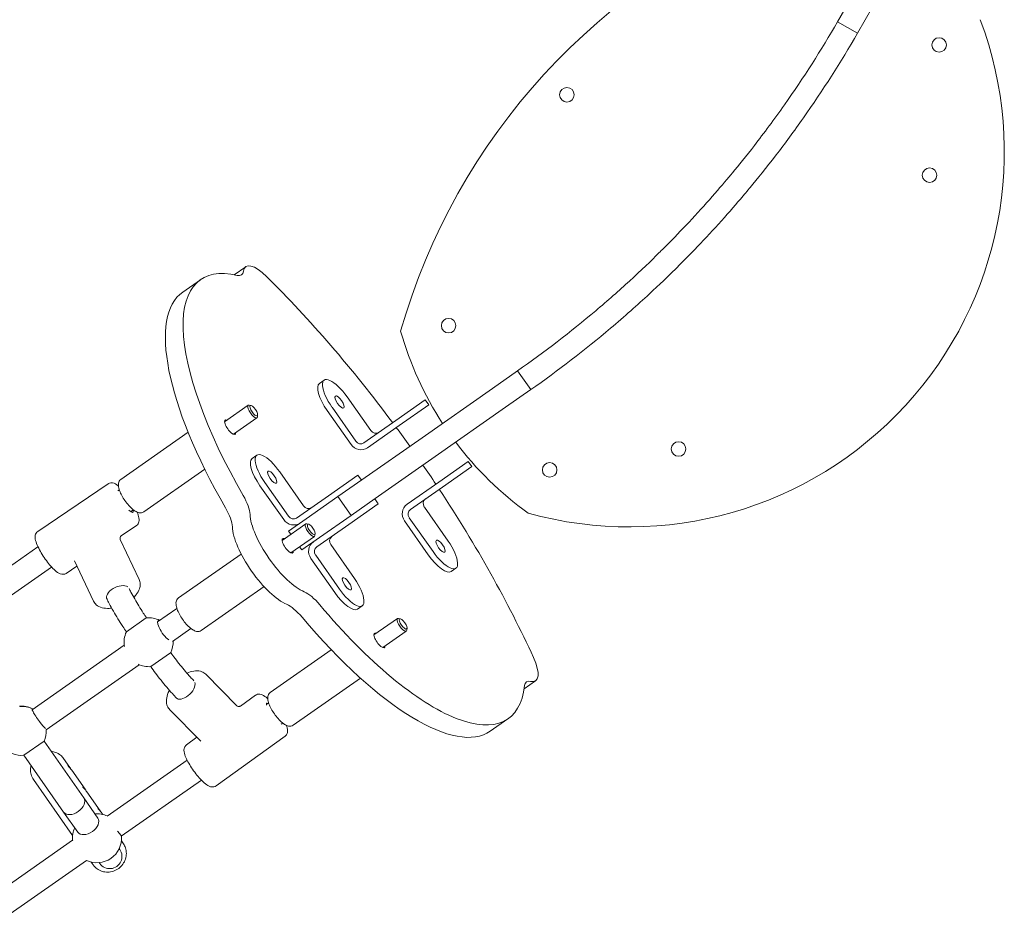
# Model space of a CAD drawing. Units: millimetres. Extents: x -6082 to 6374, y -3372 to 9811.
# Drawn here: x -2088 to -1445, y 3009 to 3595 of the extents above; entities that cross this region are included whole.
import ezdxf

# ---------------------------------------------------------------- set-up
doc = ezdxf.new("R2010")
doc.units = ezdxf.units.MM
doc.layers.add('Toestel 2D', color=7, linetype='Continuous', lineweight=20)

# ---------------------------------------------------------------- blocks, each defined once
blk = doc.blocks.new('FK-18-MRSKR')
at = {"layer": 'Toestel 2D'}
for p, q in [((-1553.63, 3593.61), (-1543.58, 3611.01)), ((-1540.64, 3586.11), (-1530.59, 3603.51)), ((-1553.63, 3593.61), (-1540.64, 3586.11)), ((-1947.5, 3428.4), (-1940.02, 3433.64)), ((-1981.11, 3417.07), (-1969.57, 3425.15)), ((-1762.5, 3365.67), (-1778.96, 3354.14)), ((-1753.9, 3353.38), (-1762.5, 3365.67)), ((-1888.82, 3359.62), (-1891.9, 3357.46)), ((-1873.88, 3348.72), (-1858.39, 3326.6)), ((-1778.96, 3354.14), (-1824.93, 3321.95)), ((-1770.35, 3341.85), (-1753.9, 3353.38)), ((-1938.41, 3343.2), (-1953.83, 3332.41)), ((-1936.51, 3342.98), (-1937.71, 3343.28)), ((-1822.8, 3346.64), (-1842.04, 3333.16)), ((-1839.75, 3329.89), (-1820.51, 3343.36)), ((-1822.8, 3346.64), (-1820.51, 3343.36)), ((-1932.23, 3336.88), (-1932.37, 3335.65)), ((-1886.76, 3339.69), (-1871.28, 3317.58)), ((-1868.2, 3319.73), (-1883.68, 3341.85)), ((-1816.33, 3309.66), (-1770.35, 3341.85)), ((-1932.68, 3335.01), (-1948.09, 3324.22)), ((-1842.04, 3333.16), (-1862.82, 3318.61)), ((-1860.53, 3315.34), (-1839.75, 3329.89)), ((-1977.57, 3325.55), (-2021.52, 3294.78)), ((-1824.93, 3321.95), (-1864.14, 3294.5)), ((-1932.75, 3310.55), (-1935.83, 3308.39)), ((-1855.53, 3282.21), (-1816.33, 3309.66)), ((-1794.7, 3306.5), (-1813.94, 3293.03)), ((-1792.4, 3303.22), (-1794.7, 3306.5)), ((-1966.72, 3301.41), (-2006.61, 3273.48)), ((-1917.81, 3299.65), (-1902.32, 3277.53)), ((-1866.73, 3297.57), (-1885.97, 3284.09)), ((-1866.73, 3297.57), (-1864.44, 3294.29)), ((-1811.64, 3289.75), (-1792.4, 3303.22)), ((-2075.77, 3260.7), (-2029.85, 3291.91)), ((-1912.13, 3270.66), (-1927.61, 3292.78)), ((-1864.14, 3294.5), (-1879.87, 3283.48)), ((-1813.94, 3293.03), (-1834.72, 3278.47)), ((-2022.49, 3287.99), (-2023.51, 3287.28)), ((-1930.69, 3290.62), (-1915.2, 3268.51)), ((-1811.64, 3289.75), (-1832.43, 3275.2)), ((-1885.97, 3284.09), (-1906.75, 3269.54)), ((-1900.47, 3269.06), (-1879.87, 3283.48)), ((-1871.27, 3271.19), (-1879.87, 3283.48)), ((-1872.78, 3265.25), (-1853.54, 3278.73)), ((-1871.27, 3271.19), (-1855.53, 3282.21)), ((-1853.54, 3278.73), (-1855.83, 3282)), ((-2015.03, 3273.69), (-2013.32, 3274.89)), ((-1823.4, 3276.63), (-1807.92, 3254.51)), ((-1900.86, 3265.73), (-1916.28, 3254.93)), ((-1912.02, 3260.97), (-1900.47, 3269.06)), ((-1898.95, 3265.51), (-1900.15, 3265.81)), ((-1872.78, 3265.25), (-1893.56, 3250.7)), ((-1871.27, 3271.19), (-1891.87, 3256.77)), ((-1836.29, 3267.61), (-1820.8, 3245.49)), ((-1817.72, 3247.65), (-1833.21, 3269.76)), ((-2021.34, 3257.8), (-2011.3, 3264.62)), ((-1910.58, 3258.93), (-1912.02, 3260.97)), ((-1894.68, 3259.41), (-1894.81, 3258.18)), ((-2009.57, 3229.45), (-2021.94, 3255.59)), ((-1895.12, 3257.54), (-1910.55, 3246.74)), ((-1891.87, 3256.77), (-1903.41, 3248.69)), ((-2075.63, 3250.78), (-2127.95, 3214.15)), ((-1942.96, 3246.02), (-1983.96, 3217.31)), ((-1903.41, 3248.69), (-1904.85, 3250.73)), ((-1884.54, 3252.14), (-1869.05, 3230.02)), ((-2039.4, 3215.34), (-2051.77, 3241.48)), ((-1897.42, 3243.11), (-1881.94, 3221)), ((-1878.86, 3223.15), (-1894.34, 3245.27)), ((-2118.7, 3201.09), (-2066.69, 3237.51)), ((-2057.22, 3233.41), (-2050.2, 3238.18)), ((-1802.78, 3236.75), (-1805.86, 3234.59)), ((-1928.05, 3224.72), (-1969.05, 3196.01)), ((-1984.94, 3210.52), (-1997.58, 3201.67)), ((-1863.92, 3212.25), (-1867, 3210.09)), ((-2017.9, 3195.22), (-2004.99, 3204.26)), ((-1840.91, 3203.95), (-1856.32, 3193.15)), ((-1839, 3203.73), (-1840.2, 3204.02)), ((-1987.81, 3188.98), (-1975.76, 3197.42)), ((-1835.17, 3195.76), (-1850.58, 3184.96)), ((-1834.72, 3197.62), (-1834.86, 3196.39)), ((-2019.28, 3186.48), (-2079.41, 3144.37)), ((-1989.1, 3181.56), (-2002.01, 3172.52)), ((-1884.13, 3183.45), (-1924.01, 3155.52)), ((-2070.18, 3131.31), (-2009.61, 3173.71)), ((-1966.09, 3167.49), (-1945.75, 3146.92)), ((-1865.15, 3165), (-1909.1, 3134.23)), ((-1758.22, 3158.08), (-1750.74, 3163.32)), ((-1933.61, 3153.81), (-1943.46, 3146.73)), ((-1989.56, 3144.29), (-1969.22, 3123.72)), ((-1924.99, 3148.74), (-1926.48, 3147.69)), ((-1780.36, 3130.37), (-1768.82, 3138.45)), ((-1916.84, 3134.91), (-1915.81, 3135.63)), ((-2071.66, 3123.75), (-2084.76, 3114.58)), ((-2045.74, 3086.75), (-2071.66, 3123.75)), ((-1971.81, 3126.34), (-1978.67, 3121.4)), ((-1914.34, 3127.02), (-1959.4, 3094.61)), ((-2084.76, 3114.58), (-2058.85, 3077.57)), ((-2054.76, 3106.6), (-2058.9, 3112.51)), ((-1978.26, 3111.44), (-2030.35, 3074.96)), ((-2044.9, 3092.52), (-2053.58, 3104.91)), ((-2053, 3062.25), (-2078.56, 3098.74)), ((-2021.24, 3061.81), (-1968.96, 3098.42)), ((-2036.56, 3073.64), (-2045.74, 3086.75)), ((-2035.04, 3078.44), (-2043.72, 3090.83)), ((-2049.67, 3064.46), (-2058.85, 3077.57)), ((-2033.34, 3076.01), (-2033.86, 3076.75)), ((-2053, 3059.1), (-2105.24, 3022.52)), ((-2022.24, 3053.18), (-2022.6, 3053.7)), ((-2019.86, 3056.75), (-2021.2, 3058.67)), ((-2096, 3009.46), (-2043.87, 3045.96)), ((-2039.52, 3042.99), (-2040.86, 3044.91)), ((-2035.71, 3044.52), (-2035.35, 3044))]:
    blk.add_line(p, q, dxfattribs=at)
for centre in [(-1487.34, 3578.43), (-1730.35, 3545.88), (-1493.61, 3493.39), (-1807.56, 3395.15), (-1657.44, 3314.61), (-1741.6, 3300.95)]:
    blk.add_circle(centre, 4.75, dxfattribs=at)
for centre, radius, start, end in [((-1437.24, 3277.29), 417.56, 110.88013, 164.11987), ((-1689.78, 3508.69), 244.96, 254.38901, 20.61099), ((-1627.13, 3451.29), 220, 195.75881, 213.04636), ((-1627.13, 3451.29), 220, 216.95364, 234.24119), ((-2003.4, 3188.46), 16, 62.88031, 94.96183), ((-2003.4, 3188.46), 16, 155, 189.98933), ((-2003.4, 3188.46), 16, 335.00772, 2.834), ((-2003.4, 3188.46), 16, 244.39564, 275), ((-2086.33, 3130.76), 16, 64.97586, 95), ((-2086.16, 3130.52), 16, 64.41936, 95), ((-2086.16, 3130.52), 16, 335, 2.834), ((-2086.16, 3130.52), 16, 247.166, 275), ((-2037.1, 3060.46), 16, 65.01984, 95), ((-2037.1, 3060.46), 16, 155, 184.48549), ((-2037.1, 3060.46), 16, 244.98017, 4.48549), ((-2028.79, 3048.59), 8, 215, 35)]:
    blk.add_arc(centre, radius, start, end, dxfattribs=at)
for centre, major_axis, ratio, start_param, end_param in [((-1869.19, 3281.8), (-100.38, 143.35), 0.34202, 5.919144, 7.602457), ((-1925.68, 3413.16), (-14.34, 20.48), 0.34202, 5.202346, 6.636477), ((-1954.26, 3444.69), (11.47, -16.38), 0.34202, 5.919144, 6.636477), ((-1918.92, 3246.98), (-184.98, 264.18), 0.34202, 4.794652, 5.202346), ((-1880.74, 3273.72), (-100.38, 143.35), 0.34202, 0, 1.319272), ((-1881.86, 3343.13), (-10.04, 14.34), 0.34202, 0, 1.570796), ((-1878.78, 3345.28), (-10.04, 14.34), 0.34202, 4.712389, 7.853982), ((-1935.55, 3339.11), (-2.87, 4.1), 0.34202, 5.910658, 9.797305), ((-1950.17, 3328.87), (3.3, -4.71), 0.34202, 2.625118, 6.79966), ((-1855.31, 3328.76), (2.29, -3.28), 0.939693, 4.712389, 6.283185), ((-1918.92, 3246.98), (-184.98, 264.18), 0.34202, 4.735647, 4.782213), ((-1865.12, 3321.89), (4.59, -6.55), 0.939693, 4.712389, 6.283185), ((-1865.12, 3321.89), (2.29, -3.28), 0.939693, 4.712389, 6.283185), ((-1922.71, 3296.21), (-10.04, 14.34), 0.34202, 4.712389, 7.853982), ((-1925.79, 3294.06), (-10.04, 14.34), 0.34202, 0, 1.570796), ((-1918.92, 3246.98), (-184.98, 264.18), 0.34202, 4.642565, 4.689131), ((-1918.92, 3246.98), (-184.98, 264.18), 0.34202, 4.222432, 4.630126), ((-1949.94, 3284.51), (-11.47, 16.38), 0.34202, 3.631462, 4.460865), ((-1830.13, 3271.92), (-4.59, 6.55), 0.939693, 0, 1.570796), ((-1820.33, 3278.79), (-2.29, 3.28), 0.939693, 0, 1.570796), ((-2018.16, 3279.91), (4.5, -6.62), 0.225964, 5.457365, 6.819362), ((-1961.49, 3276.42), (11.47, -16.38), 0.34202, 0.489869, 1.319272), ((-1914.86, 3249.83), (20.08, -28.67), 0.34202, 3.631462, 5.793316), ((-1899.24, 3279.69), (2.29, -3.28), 0.939693, 4.712389, 6.283185), ((-1830.13, 3271.92), (-2.29, 3.28), 0.939693, 0, 1.570796), ((-1909.05, 3272.82), (4.59, -6.55), 0.939693, 4.712389, 6.283185), ((-1909.05, 3272.82), (2.29, -3.28), 0.939693, 4.712389, 6.283185), ((-1897.99, 3261.64), (-2.87, 4.1), 0.34202, 5.910658, 9.797305), ((-1926.4, 3241.74), (-20.08, 28.67), 0.34202, 0.489869, 2.651723), ((-1912.62, 3251.4), (3.3, -4.71), 0.34202, 2.625118, 6.79966), ((-1891.27, 3247.43), (-4.59, 6.55), 0.939693, 0, 1.570796), ((-1881.46, 3254.29), (-2.29, 3.28), 0.939693, 0, 1.570796), ((-1812.82, 3251.08), (10.04, -14.34), 0.34202, 4.712389, 7.853982), ((-1891.27, 3247.43), (-2.29, 3.28), 0.939693, 0, 1.570796), ((-1815.9, 3248.92), (10.04, -14.34), 0.34202, 4.712389, 6.283185), ((-1873.96, 3226.59), (10.04, -14.34), 0.34202, 4.712389, 7.853982), ((-2023.41, 3220.14), (-7.23, -3.42), 0.553815, 3.436757, 6.354684), ((-1894.27, 3205), (-11.47, 16.38), 0.34202, 4.963913, 5.793316), ((-1877.03, 3224.43), (10.04, -14.34), 0.34202, 4.712389, 6.283185), ((-1905.82, 3196.91), (11.47, -16.38), 0.34202, 1.822321, 2.651723), ((-1869.19, 3281.8), (100.38, -143.35), 0.34202, 4.963913, 6.647227), ((-1992.59, 3196.03), (-4.59, 6.55), 0.303453, 5.921359, 8.768423), ((-1880.74, 3273.72), (100.38, -143.35), 0.34202, 4.963913, 6.283185), ((-1838.04, 3199.85), (-2.87, 4.1), 0.34202, 5.910658, 9.797305), ((-1852.66, 3189.62), (3.3, -4.71), 0.34202, 2.625118, 6.79966), ((-1765.08, 3183.8), (14.34, -20.48), 0.34202, 5.929893, 7.364024), ((-1745.22, 3146.16), (-11.47, 16.38), 0.34202, 5.929893, 6.647227), ((-1979.58, 3157.66), (5.69, 5.62), 0.553815, 3.085912, 5.986612), ((-2074.87, 3138.42), (4.59, -6.55), 0.107233, 2.779767, 5.974409), ((-2074.98, 3138.71), (-4.59, 6.55), 0.02205, 5.968179, 6.521772), ((-1921.6, 3142.12), (-4.67, 6.49), 0.227818, 5.877708, 6.788558), ((-2052.3, 3082.16), (6.55, 4.59), 0.653682, 3.141593, 6.283185), ((-2052.3, 3082.16), (6.55, 4.59), 0.653682, 3.141593, 6.283185), ((-2043.12, 3069.05), (6.55, 4.59), 0.653682, 3.141593, 6.283185), ((-2025.68, 3068.3), (4.53, -6.59), 0.010506, 5.205035, 6.463956), ((-2048.52, 3052.62), (-4.53, 6.59), 0.010506, 0.018199, 0.346168)]:
    blk.add_ellipse(centre, major_axis=major_axis, ratio=ratio, start_param=start_param, end_param=end_param, dxfattribs=at)
for centre, major_axis in [((-1878.78, 3345.28), (2.72, -3.89)), ((-1934.78, 3339.65), (-2.29, 3.28)), ((-1922.71, 3296.21), (2.72, -3.89)), ((-1897.22, 3262.18), (-2.29, 3.28)), ((-1812.82, 3251.08), (-2.72, 3.89)), ((-1873.96, 3226.59), (-2.72, 3.89)), ((-1837.27, 3200.39), (-2.29, 3.28))]:
    blk.add_ellipse(centre, major_axis=major_axis, ratio=0.34202, dxfattribs=at)
for points in [[(-1588.26, 3539.41), (-1575.87, 3557.01), (-1564.31, 3575.12), (-1553.63, 3593.61)], [(-1576, 3530.77), (-1563.34, 3548.74), (-1551.54, 3567.23), (-1540.64, 3586.11)], [(-1762.5, 3365.67), (-1745.01, 3377.91), (-1727.98, 3391.01), (-1711.53, 3404.89)], [(-1753.9, 3353.38), (-1736.04, 3365.88), (-1718.65, 3379.25), (-1701.85, 3393.43)]]:
    blk.add_open_spline(points, degree=3, dxfattribs=at)
for points, knots in [([(-1588.26, 3539.41), (-1594.97, 3529.9), (-1601.77, 3520.76), (-1607.94, 3512.81), (-1613.35, 3505.84), (-1618.27, 3499.78), (-1622.22, 3495.01)], [-0.4154802, -0.4154802, -0.4154802, -0.4154802, 0.0269095, 0.0269095, 0.0269095, 0.4154802, 0.4154802, 0.4154802, 0.4154802]), ([(-1610.67, 3485.44), (-1606.08, 3490.97), (-1600.22, 3498.21), (-1593.79, 3506.59), (-1588.12, 3513.97), (-1582.02, 3522.22), (-1576, 3530.77)], [-0.4154802, -0.4154802, -0.4154802, -0.4154802, 0.0262284, 0.0262284, 0.0262284, 0.4154802, 0.4154802, 0.4154802, 0.4154802]), ([(-1622.22, 3495.01), (-1625.16, 3491.46), (-1629.16, 3486.7), (-1633.77, 3481.41), (-1638.35, 3476.16), (-1643.53, 3470.38), (-1648.68, 3464.84), (-1653.85, 3459.27), (-1658.97, 3453.94), (-1663.35, 3449.5), (-1665.96, 3446.85), (-1668.3, 3444.52), (-1670.25, 3442.59)], [-5.635804, -5.635804, -5.635804, -5.635804, -5.121206, -5.121206, -5.121206, -4.609837, -4.609837, -4.609837, -4.095568, -4.095568, -4.095568, -3.788974, -3.788974, -3.788974, -3.788974]), ([(-1659.71, 3431.91), (-1656.37, 3435.22), (-1651.9, 3439.7), (-1646.93, 3444.86), (-1642, 3449.98), (-1636.59, 3455.76), (-1631.41, 3461.49), (-1626.21, 3467.24), (-1621.25, 3472.91), (-1617.12, 3477.76), (-1614.65, 3480.66), (-1612.47, 3483.27), (-1610.67, 3485.44)], [-2.494211, -2.494211, -2.494211, -2.494211, -1.980206, -1.980206, -1.980206, -1.468994, -1.468994, -1.468994, -0.955418, -0.955418, -0.955418, -0.647382, -0.647382, -0.647382, -0.647382]), ([(-1670.25, 3442.59), (-1675.27, 3437.63), (-1681.85, 3431.28), (-1689.49, 3424.28), (-1696.2, 3418.13), (-1703.72, 3411.48), (-1711.53, 3404.89)], [-0.4154802, -0.4154802, -0.4154802, -0.4154802, 0.0269095, 0.0269095, 0.0269095, 0.4154802, 0.4154802, 0.4154802, 0.4154802]), ([(-1701.85, 3393.43), (-1692.79, 3401.08), (-1684.11, 3408.8), (-1676.59, 3415.77), (-1669.96, 3421.91), (-1664.22, 3427.46), (-1659.71, 3431.91)], [-0.4154802, -0.4154802, -0.4154802, -0.4154802, 0.0262284, 0.0262284, 0.0262284, 0.4154802, 0.4154802, 0.4154802, 0.4154802]), ([(-2023.03, 3290.39), (-2023.13, 3290.47), (-2023.23, 3290.55), (-2024.44, 3291.52), (-2025.4, 3292.24), (-2027.3, 3292.56), (-2027.66, 3292.58), (-2028.6, 3292.5), (-2029.22, 3292.31), (-2029.79, 3291.95), (-2029.82, 3291.93), (-2029.85, 3291.91)], [3.0764776, 3.0764776, 3.0764776, 3.0764776, 3.1149345, 3.1149345, 3.5340005, 3.5340005, 3.6220474, 3.6220474, 3.740132, 3.740132, 3.7462972, 3.7462972, 3.7462972, 3.7462972]), ([(-2006.61, 3273.48), (-2007.03, 3273.19), (-2007.52, 3273), (-2008.57, 3272.82), (-2009.13, 3272.86), (-2010.52, 3273.17), (-2011.32, 3273.55), (-2013.1, 3274.66), (-2014.08, 3275.46), (-2015.94, 3277.26), (-2016.82, 3278.24), (-2018.45, 3280.32), (-2019.22, 3281.42), (-2020.58, 3283.64), (-2021.18, 3284.76), (-2022.17, 3286.99), (-2022.56, 3288.08), (-2023.07, 3290.22), (-2023.18, 3291.26), (-2022.93, 3292.71), (-2022.81, 3293.12), (-2022.36, 3294), (-2021.99, 3294.45), (-2021.52, 3294.78)], [0, 0, 0, 0, 0.16074, 0.16074, 0.356061, 0.356061, 0.677336, 0.677336, 1.059034, 1.059034, 1.407301, 1.407301, 1.745617, 1.745617, 2.084071, 2.084071, 2.432414, 2.432414, 2.810526, 2.810526, 2.962313, 2.962313, 3.141593, 3.141593, 3.141593, 3.141593]), ([(-2011.3, 3264.62), (-2010.88, 3264.9), (-2010.53, 3265.27), (-2009.99, 3266.09), (-2009.82, 3266.53), (-2009.57, 3267.56), (-2009.56, 3268.11), (-2009.67, 3269.88), (-2010.02, 3271.07), (-2010.65, 3272.74), (-2010.79, 3273.07), (-2010.93, 3273.41)], [0.6047046, 0.6047046, 0.6047046, 0.6047046, 0.697552, 0.697552, 0.804203, 0.804203, 0.9689065, 0.9689065, 1.3644609, 1.3644609, 1.4599655, 1.4599655, 1.4599655, 1.4599655]), ([(-2075.77, 3260.7), (-2076.19, 3260.42), (-2076.54, 3260.05), (-2077.08, 3259.23), (-2077.25, 3258.79), (-2077.5, 3257.76), (-2077.51, 3257.22), (-2077.4, 3255.44), (-2077.05, 3254.25), (-2076.05, 3251.61), (-2075.38, 3250.19), (-2073.88, 3247.39), (-2073.06, 3246.02), (-2071.31, 3243.34), (-2070.39, 3242.04), (-2068.5, 3239.58), (-2067.54, 3238.43), (-2065.62, 3236.35), (-2064.66, 3235.43), (-2062.63, 3233.81), (-2061.67, 3233.08), (-2059.77, 3232.77), (-2059.41, 3232.74), (-2058.47, 3232.83), (-2057.85, 3233.01), (-2057.28, 3233.37), (-2057.25, 3233.39), (-2057.22, 3233.41)], [3.746297, 3.746297, 3.746297, 3.746297, 3.839145, 3.839145, 3.945796, 3.945796, 4.110499, 4.110499, 4.506054, 4.506054, 4.888426, 4.888426, 5.231296, 5.231296, 5.566743, 5.566743, 5.904241, 5.904241, 6.256527, 6.256527, 6.675593, 6.675593, 6.76364, 6.76364, 6.881725, 6.881725, 6.88789, 6.88789, 6.88789, 6.88789]), ([(-2021.94, 3255.59), (-2021.96, 3255.65), (-2022, 3255.75), (-2022.06, 3256.04), (-2022.08, 3256.24), (-2022.04, 3256.68), (-2021.98, 3256.91), (-2021.79, 3257.31), (-2021.67, 3257.48), (-2021.47, 3257.7), (-2021.39, 3257.76), (-2021.34, 3257.8)], [0.2748291, 0.2748291, 0.2748291, 0.2748291, 0.3408042, 0.3408042, 0.4067793, 0.4067793, 0.4727544, 0.4727544, 0.5387295, 0.5387295, 0.6047046, 0.6047046, 0.6047046, 0.6047046]), ([(-2009.57, 3229.45), (-2009.14, 3228.54), (-2008.91, 3227.54), (-2008.83, 3225.43), (-2009.03, 3224.33), (-2009.84, 3221.98), (-2010.54, 3220.75), (-2011.92, 3218.94), (-2012.47, 3218.31), (-2013.07, 3217.71)], [3.4164217, 3.4164217, 3.4164217, 3.4164217, 3.6515349, 3.6515349, 3.9129605, 3.9129605, 4.2349797, 4.2349797, 4.415865, 4.415865, 4.415865, 4.415865]), ([(-2016.17, 3223.58), (-2015.77, 3222.77), (-2015.35, 3221.94), (-2014.16, 3219.66), (-2013.35, 3218.18), (-2011.63, 3215.17), (-2010.73, 3213.64), (-2008.84, 3210.57), (-2007.86, 3209.02), (-2006.17, 3206.45), (-2005.49, 3205.42), (-2004.79, 3204.4)], [1.0138928, 1.0138928, 1.0138928, 1.0138928, 1.0843948, 1.0843948, 1.2059952, 1.2059952, 1.3275956, 1.3275956, 1.449196, 1.449196, 1.5300916, 1.5300916, 1.5300916, 1.5300916]), ([(-2027.47, 3210.68), (-2028.03, 3210.6), (-2028.58, 3210.55), (-2030.76, 3210.45), (-2032.34, 3210.59), (-2035.19, 3211.37), (-2036.49, 3212), (-2038.33, 3213.6), (-2038.96, 3214.42), (-2039.4, 3215.34)], [5.514526, 5.514526, 5.514526, 5.514526, 5.63209, 5.63209, 5.98581, 5.98581, 6.32114, 6.32114, 6.558014, 6.558014, 6.558014, 6.558014]), ([(-2030.74, 3216.94), (-2030.21, 3215.87), (-2029.66, 3214.78), (-2028.24, 3212.06), (-2027.34, 3210.42), (-2025.45, 3207.1), (-2024.46, 3205.42), (-2022.4, 3202.06), (-2021.33, 3200.37), (-2019.46, 3197.53), (-2018.69, 3196.38), (-2017.9, 3195.23)], [1.0022193, 1.0022193, 1.0022193, 1.0022193, 1.0843948, 1.0843948, 1.2059952, 1.2059952, 1.3275956, 1.3275956, 1.449196, 1.449196, 1.5331885, 1.5331885, 1.5331885, 1.5331885]), ([(-1969.05, 3196.01), (-1969.47, 3195.72), (-1969.96, 3195.53), (-1971.02, 3195.35), (-1971.57, 3195.39), (-1972.96, 3195.7), (-1973.77, 3196.08), (-1975.55, 3197.19), (-1976.53, 3197.99), (-1978.38, 3199.79), (-1979.26, 3200.77), (-1980.9, 3202.85), (-1981.66, 3203.95), (-1983.03, 3206.17), (-1983.63, 3207.29), (-1984.62, 3209.52), (-1985.01, 3210.61), (-1985.51, 3212.75), (-1985.63, 3213.79), (-1985.37, 3215.24), (-1985.25, 3215.65), (-1984.8, 3216.53), (-1984.43, 3216.98), (-1983.96, 3217.31)], [0, 0, 0, 0, 0.16074, 0.16074, 0.356061, 0.356061, 0.677336, 0.677336, 1.059034, 1.059034, 1.407301, 1.407301, 1.745617, 1.745617, 2.084071, 2.084071, 2.432414, 2.432414, 2.810526, 2.810526, 2.962313, 2.962313, 3.141593, 3.141593, 3.141593, 3.141593]), ([(-1988.9, 3181.7), (-1987.99, 3180.41), (-1987.06, 3179.13), (-1985.02, 3176.39), (-1983.9, 3174.94), (-1981.65, 3172.11), (-1980.53, 3170.74), (-1978.29, 3168.1), (-1977.17, 3166.84), (-1975.33, 3164.82), (-1974.6, 3164.04), (-1973.87, 3163.29)], [0.9810263, 0.9810263, 0.9810263, 0.9810263, 1.0843948, 1.0843948, 1.2059952, 1.2059952, 1.3275956, 1.3275956, 1.449196, 1.449196, 1.5311455, 1.5311455, 1.5311455, 1.5311455]), ([(-2002.01, 3172.52), (-2001, 3171.1), (-1999.98, 3169.69), (-1997.74, 3166.7), (-1996.53, 3165.11), (-1994.07, 3162.03), (-1992.84, 3160.52), (-1990.36, 3157.61), (-1989.12, 3156.2), (-1986.97, 3153.84), (-1986.05, 3152.86), (-1985.13, 3151.91)], [0.9796138, 0.9796138, 0.9796138, 0.9796138, 1.0843948, 1.0843948, 1.2059952, 1.2059952, 1.3275956, 1.3275956, 1.449196, 1.449196, 1.540153, 1.540153, 1.540153, 1.540153]), ([(-1978.35, 3168.2), (-1978.03, 3168.35), (-1977.71, 3168.49), (-1975.86, 3169.24), (-1974.33, 3169.63), (-1971.37, 3169.84), (-1969.94, 3169.68), (-1967.68, 3168.78), (-1966.81, 3168.21), (-1966.09, 3167.49)], [5.004483, 5.004483, 5.004483, 5.004483, 5.080117, 5.080117, 5.433838, 5.433838, 5.769167, 5.769167, 6.006042, 6.006042, 6.006042, 6.006042]), ([(-1989.56, 3144.29), (-1990.27, 3145), (-1990.82, 3145.88), (-1991.58, 3147.84), (-1991.76, 3148.95), (-1991.78, 3151.43), (-1991.52, 3152.82), (-1990.77, 3155.17), (-1990.36, 3156.12), (-1989.87, 3157.06)], [2.864449, 2.864449, 2.864449, 2.864449, 3.099562, 3.099562, 3.360988, 3.360988, 3.683007, 3.683007, 3.905946, 3.905946, 3.905946, 3.905946]), ([(-1933.61, 3153.81), (-1933.2, 3154.11), (-1932.72, 3154.31), (-1931.76, 3154.54), (-1931.29, 3154.54), (-1930.23, 3154.43), (-1929.71, 3154.25), (-1928.05, 3153.52), (-1927.04, 3152.77), (-1925.81, 3151.7), (-1925.68, 3151.58), (-1925.55, 3151.47)], [0.6050112, 0.6050112, 0.6050112, 0.6050112, 0.6987926, 0.6987926, 0.806609, 0.806609, 0.973651, 0.973651, 1.3735966, 1.3735966, 1.4194296, 1.4194296, 1.4194296, 1.4194296]), ([(-1909.1, 3134.23), (-1909.52, 3133.93), (-1910.01, 3133.74), (-1911.06, 3133.56), (-1911.62, 3133.61), (-1913.01, 3133.91), (-1913.81, 3134.3), (-1915.6, 3135.41), (-1916.57, 3136.2), (-1918.43, 3138), (-1919.31, 3138.99), (-1920.95, 3141.07), (-1921.71, 3142.16), (-1923.07, 3144.38), (-1923.67, 3145.51), (-1924.67, 3147.73), (-1925.05, 3148.82), (-1925.56, 3150.97), (-1925.67, 3152.01), (-1925.42, 3153.45), (-1925.3, 3153.87), (-1924.85, 3154.74), (-1924.48, 3155.19), (-1924.01, 3155.52)], [0, 0, 0, 0, 0.16074, 0.16074, 0.356061, 0.356061, 0.677336, 0.677336, 1.059034, 1.059034, 1.407301, 1.407301, 1.745617, 1.745617, 2.084071, 2.084071, 2.432414, 2.432414, 2.810526, 2.810526, 2.962313, 2.962313, 3.141593, 3.141593, 3.141593, 3.141593]), ([(-1943.46, 3146.73), (-1943.51, 3146.69), (-1943.6, 3146.63), (-1943.88, 3146.52), (-1944.07, 3146.46), (-1944.51, 3146.42), (-1944.76, 3146.45), (-1945.19, 3146.56), (-1945.37, 3146.64), (-1945.63, 3146.8), (-1945.71, 3146.87), (-1945.75, 3146.92)], [-0.6050112, -0.6050112, -0.6050112, -0.6050112, -0.5394377, -0.5394377, -0.4738641, -0.4738641, -0.4082906, -0.4082906, -0.3427171, -0.3427171, -0.2771436, -0.2771436, -0.2771436, -0.2771436]), ([(-1913.51, 3134.19), (-1913.42, 3133.96), (-1913.34, 3133.73), (-1912.82, 3132.15), (-1912.47, 3130.99), (-1912.89, 3129.07), (-1913, 3128.73), (-1913.42, 3127.91), (-1913.81, 3127.41), (-1914.33, 3127.03), (-1914.33, 3127.02), (-1914.34, 3127.02)], [3.0516946, 3.0516946, 3.0516946, 3.0516946, 3.1234263, 3.1234263, 3.5455608, 3.5455608, 3.6288459, 3.6288459, 3.7450913, 3.7450913, 3.7466038, 3.7466038, 3.7466038, 3.7466038]), ([(-1959.4, 3094.61), (-1959.81, 3094.32), (-1960.28, 3094.11), (-1961.24, 3093.89), (-1961.71, 3093.88), (-1962.78, 3094), (-1963.3, 3094.18), (-1964.95, 3094.91), (-1965.96, 3095.66), (-1968.12, 3097.53), (-1969.22, 3098.64), (-1971.33, 3101.02), (-1972.34, 3102.27), (-1974.25, 3104.83), (-1975.16, 3106.15), (-1976.81, 3108.77), (-1977.56, 3110.07), (-1978.84, 3112.59), (-1979.37, 3113.8), (-1980.18, 3116.28), (-1980.54, 3117.43), (-1980.11, 3119.35), (-1980, 3119.69), (-1979.59, 3120.52), (-1979.19, 3121.02), (-1978.68, 3121.39), (-1978.67, 3121.4), (-1978.67, 3121.4)], [3.746604, 3.746604, 3.746604, 3.746604, 3.840385, 3.840385, 3.948202, 3.948202, 4.115244, 4.115244, 4.515189, 4.515189, 4.895949, 4.895949, 5.238663, 5.238663, 5.57418, 5.57418, 5.911943, 5.911943, 6.265019, 6.265019, 6.687153, 6.687153, 6.770439, 6.770439, 6.886684, 6.886684, 6.888197, 6.888197, 6.888197, 6.888197]), ([(-2067.02, 3117.13), (-2066.01, 3117.04), (-2065.02, 3116.82), (-2062.92, 3116.05), (-2061.85, 3115.44), (-2060.14, 3114.05), (-2059.47, 3113.32), (-2058.9, 3112.51)], [7.0155408, 7.0155408, 7.0155408, 7.0155408, 7.275674, 7.275674, 7.5946155, 7.5946155, 7.8539816, 7.8539816, 7.8539816, 7.8539816]), ([(-2078.56, 3098.74), (-2079.25, 3099.73), (-2079.77, 3100.83), (-2080.43, 3103.16), (-2080.56, 3104.39), (-2080.46, 3106.4), (-2080.33, 3107.19), (-2080.13, 3107.96)], [4.712389, 4.712389, 4.712389, 4.712389, 5.0290019, 5.0290019, 5.3464198, 5.3464198, 5.5508298, 5.5508298, 5.5508298, 5.5508298]), ([(-2053.58, 3104.91), (-2053.78, 3105.2), (-2054.03, 3105.52), (-2054.54, 3106.13), (-2054.81, 3106.43), (-2055.28, 3106.93), (-2055.51, 3107.17), (-2055.88, 3107.57), (-2056.02, 3107.73), (-2056.17, 3107.95), (-2056.19, 3108.01), (-2056.11, 3108.03), (-2056.01, 3107.97), (-2055.75, 3107.77), (-2055.58, 3107.61), (-2055.18, 3107.16), (-2054.96, 3106.89), (-2054.58, 3106.34), (-2054.39, 3106.04), (-2054.2, 3105.73)], [0.454106, 0.454106, 0.454106, 0.454106, 0.567625, 0.567625, 0.681143, 0.681143, 0.794678, 0.794678, 0.908212, 0.908212, 1.021747, 1.021747, 1.135281, 1.135281, 1.2488, 1.2488, 1.362318, 1.362318, 1.463753, 1.463753, 1.463753, 1.463753]), ([(-2043.72, 3090.83), (-2043.92, 3091.12), (-2044.17, 3091.44), (-2044.69, 3092.05), (-2044.95, 3092.35), (-2045.42, 3092.85), (-2045.66, 3093.09), (-2046.03, 3093.49), (-2046.16, 3093.65), (-2046.31, 3093.87), (-2046.33, 3093.93), (-2046.25, 3093.95), (-2046.15, 3093.89), (-2045.9, 3093.69), (-2045.72, 3093.53), (-2045.32, 3093.08), (-2045.1, 3092.81), (-2044.72, 3092.26), (-2044.53, 3091.96), (-2044.35, 3091.65)], [0.454106, 0.454106, 0.454106, 0.454106, 0.567625, 0.567625, 0.681143, 0.681143, 0.794678, 0.794678, 0.908212, 0.908212, 1.021747, 1.021747, 1.135281, 1.135281, 1.2488, 1.2488, 1.362318, 1.362318, 1.463753, 1.463753, 1.463753, 1.463753]), ([(-2033.86, 3076.75), (-2034.06, 3077.04), (-2034.31, 3077.36), (-2034.83, 3077.97), (-2035.09, 3078.27), (-2035.56, 3078.77), (-2035.8, 3079.01), (-2036.17, 3079.41), (-2036.3, 3079.57), (-2036.45, 3079.79), (-2036.47, 3079.85), (-2036.4, 3079.87), (-2036.3, 3079.81), (-2036.04, 3079.61), (-2035.86, 3079.45), (-2035.46, 3079), (-2035.25, 3078.73), (-2034.86, 3078.18), (-2034.67, 3077.88), (-2034.49, 3077.57)], [0.454106, 0.454106, 0.454106, 0.454106, 0.567625, 0.567625, 0.681143, 0.681143, 0.794678, 0.794678, 0.908212, 0.908212, 1.021747, 1.021747, 1.135281, 1.135281, 1.2488, 1.2488, 1.362318, 1.362318, 1.463753, 1.463753, 1.463753, 1.463753]), ([(-2039.52, 3042.99), (-2038.83, 3042), (-2037.97, 3041.13), (-2036.01, 3039.72), (-2034.9, 3039.18), (-2032.55, 3038.46), (-2031.3, 3038.29), (-2028.79, 3038.35), (-2027.53, 3038.58), (-2025.12, 3039.41), (-2023.97, 3040.01), (-2021.9, 3041.54), (-2020.98, 3042.46), (-2019.48, 3044.52), (-2018.89, 3045.66), (-2018.1, 3048.05), (-2017.9, 3049.3), (-2017.91, 3051.76), (-2018.12, 3052.98), (-2018.84, 3055.06), (-2019.29, 3055.95), (-2019.86, 3056.75)], [1.570796, 1.570796, 1.570796, 1.570796, 1.887409, 1.887409, 2.204827, 2.204827, 2.524131, 2.524131, 2.84537, 2.84537, 3.167881, 3.167881, 3.490774, 3.490774, 3.813135, 3.813135, 4.134081, 4.134081, 4.453023, 4.453023, 4.712389, 4.712389, 4.712389, 4.712389])]:
    blk.add_open_spline(points, degree=3, knots=knots, dxfattribs=at)

msp = doc.modelspace()

# ---------------------------------------------------------------- block references
msp.add_blockref('FK-18-MRSKR', (0, 0))

doc.saveas('drawing.dxf')
